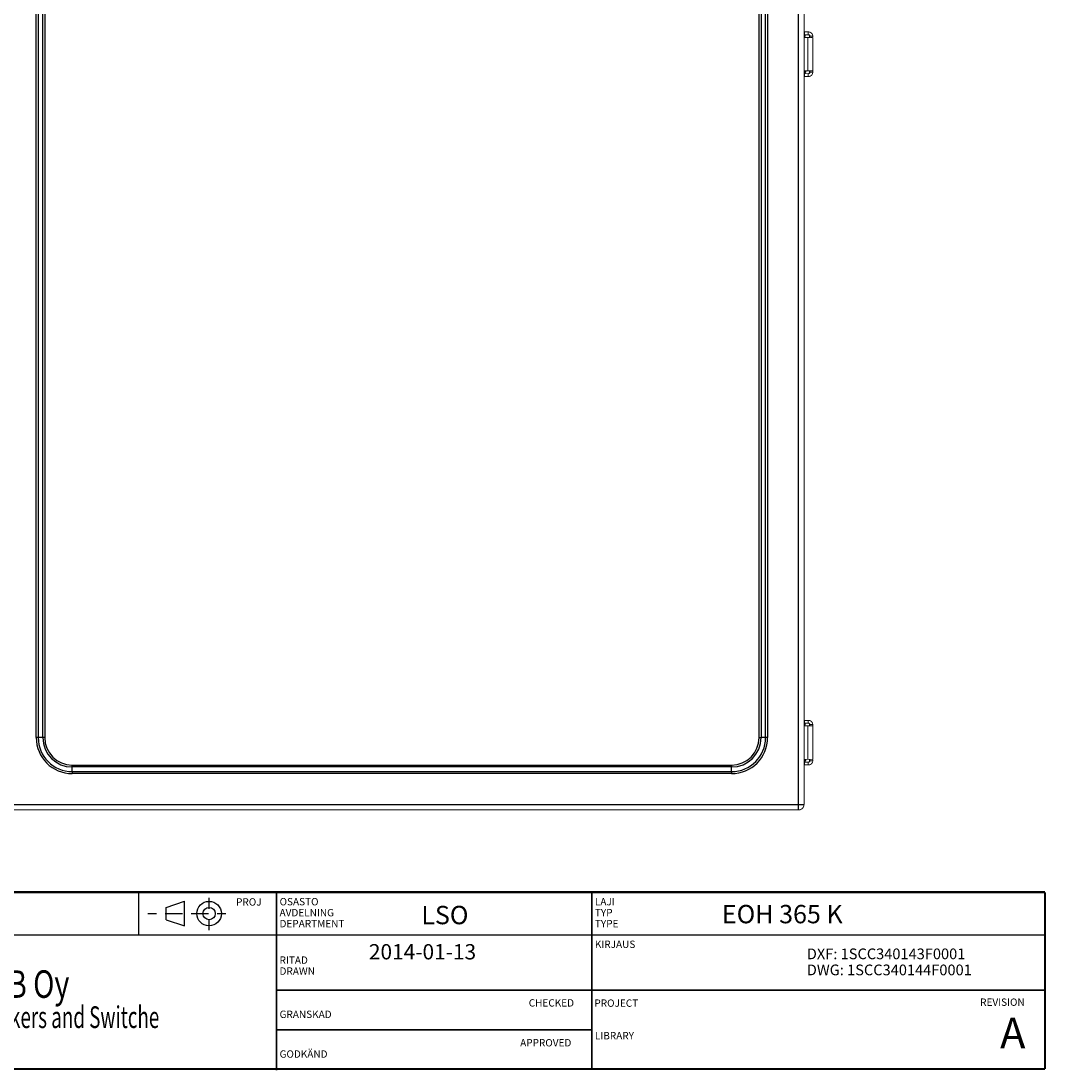
# Model space of a CAD drawing. Extents: x 69 to 2260, y 24 to 2014.
# Drawn here: x 1524 to 2260, y 24 to 779 of the extents above; entities that cross this region are included whole.
import ezdxf

# ---------------------------------------------------------------- set-up
doc = ezdxf.new("R2010")
doc.units = 0
doc.header["$MEASUREMENT"] = 0
for name, color, linetype in [('1', 7, 'CONTINUOUS'), ('2', 7, 'CONTINUOUS'), ('3', 7, 'CONTINUOUS')]:
    doc.layers.add(name, color=color, linetype=linetype)
doc.styles.get("Standard").update_dxf_attribs({"font": 'monotxt.shx'})

# ---------------------------------------------------------------- blocks, each defined once
blk = doc.blocks.new('*T15')
at = {"layer": '3', "color": 1, "linetype": 'CONTINUOUS'}
for s, p in [('DXF: 1SCC340143F0001', (0, 0)), ('DWG: 1SCC340144F0001', (0, -5.25))]:
    blk.add_text(s, height=3.5, dxfattribs=at).set_placement(p)
blk = doc.blocks.new('DXF_NIMIO')
at = {"layer": '1', "color": 40, "linetype": 'CONTINUOUS'}
for p, q in [((84.89, 52.4), (84.89, 55.92)), ((70.9, 52.8), (76.89, 54.81)), ((70.9, 48.79), (70.9, 52.8)), ((76.89, 46.83), (76.89, 54.81)), ((64.9, 50.79), (67.73, 50.79)), ((70.55, 50.79), (73.38, 50.79)), ((70.9, 48.79), (76.89, 46.83)), ((73.38, 50.79), (76.2, 50.79)), ((79.03, 50.79), (81.85, 50.79)), ((81.85, 50.79), (84.68, 50.79)), ((84.89, 45.36), (84.89, 48.87)), ((87.5, 50.79), (90.35, 50.79))]:
    blk.add_line(p, q, dxfattribs=at)
for points, const_width in [([(-0.09, 57.79), (357.89, 57.79)], 0.7), ([(-0.09, 57.79), (-0.09, 0)], 0.7), ([(61.9, 43.8), (61.9, 57.79)], 0.5), ([(106.91, -0.4), (106.91, 57.79)], 0.5), ([(209.89, 0), (209.89, 57.79)], 0.5), ([(357.89, 0), (357.89, 57.79)], 0.7), ([(0.09, 43.8), (357.89, 43.8)], 0.5), ([(106.91, 25.79), (357.89, 25.79)], 0.5), ([(106.91, 12.8), (209.89, 12.8)], 0.5), ([(357.89, 0), (-0.09, 0)], 0.7)]:
    blk.add_lwpolyline(points, dxfattribs=dict(at, const_width=const_width))
for radius in [4.01, 2.01]:
    blk.add_circle((84.89, 50.79), radius, dxfattribs=at)
at = {"layer": '1'}
blk.add_blockref('*T15', (280.12, 35.89), dxfattribs=at)
at = {"layer": '1', "color": 40, "linetype": 'CONTINUOUS', "width": 1}
for s, p in [('PROJ', (93.71, 53.41)), ('OSASTO', (107.91, 53.49)), ('LAJI', (210.9, 53.49)), ('AVDELNING', (107.91, 49.9)), ('TYP', (210.9, 49.9)), ('DEPARTMENT', (107.91, 46.31)), ('TYPE', (210.9, 46.31)), ('KIRJAUS', (210.9, 39.57)), ('RITAD', (107.91, 34.4)), ('DRAWN', (107.91, 30.81)), ('CHECKED', (189.3, 20.41)), ('PROJECT', (210.74, 20.34)), ('REVISION', (336.73, 20.65)), ('GRANSKAD', (107.91, 16.68)), ('LIBRARY', (210.9, 9.69)), ('APPROVED', (186.5, 7.39)), ('GODKÄND', (107.91, 3.7))]:
    blk.add_text(s, height=2.4, dxfattribs=at).set_placement(p)
at = {"layer": '1', "color": 40, "linetype": 'CONTINUOUS'}
for s, height, p in [('LSO', 6, (154.21, 47.32)), ('2014-01-13', 5, (137.09, 35.82)), ('A', 10, (343.24, 6.74))]:
    blk.add_text(s, height=height, dxfattribs=at).set_placement(p)
at = {"layer": '1', "color": 4, "linetype": 'CONTINUOUS'}
blk.add_text('EOH 365 K', height=6, dxfattribs=at).set_placement((252.39, 47.63))
at = {"layer": '1', "color": 30, "linetype": 'CONTINUOUS'}
for s, height, width, p in [('ABB Oy', 9, 0.762, (7.35, 23.26)), ('Breakers and Switche', 7.1, 0.635, (6.58, 13.4))]:
    blk.add_text(s, height=height, dxfattribs=dict(at, width=width)).set_placement(p)

msp = doc.modelspace()

# ---------------------------------------------------------------- linework, layer by layer
at = {"layer": '2', "color": 3, "linetype": 'CONTINUOUS'}
for p, q in [((2082.5955, 215.92388), (2082.5955, 1629.7431)), ((1534.8575, 263.92388), (1534.8575, 959.22084)), ((1536.2717, 959.22084), (1536.2717, 263.92388)), ((1539.6001, 263.92388), (1539.6001, 959.22084)), ((1541.0143, 959.22084), (1541.0143, 263.92388)), ((2054.2671, 263.92388), (2054.2671, 959.22084)), ((2055.6813, 959.22084), (2055.6813, 263.92388)), ((2059.0097, 263.92388), (2059.0097, 959.22084)), ((2060.4239, 959.22084), (2060.4239, 263.92388)), ((2086.5955, 742.83347), (2087.9359, 742.83347)), ((1536.2717, 263.92388), (1534.8575, 263.92388)), ((1539.6001, 263.92388), (1536.2717, 263.92388)), ((1541.0143, 263.92388), (1539.6001, 263.92388)), ((2054.2671, 263.92388), (2055.6813, 263.92388)), ((2059.0097, 263.92388), (2055.6813, 263.92388)), ((2060.4239, 263.92388), (2059.0097, 263.92388)), ((1560.6859, 244.25231), (2034.5955, 244.25231)), ((1560.6859, 242.8381), (1560.6859, 244.25231)), ((2034.5955, 242.8381), (1560.6859, 242.8381)), ((1560.6859, 239.50967), (1560.6859, 242.8381)), ((2034.5955, 244.25231), (2034.5955, 242.8381)), ((2034.5955, 239.50967), (2034.5955, 242.8381)), ((2086.5955, 247.83347), (2087.9359, 247.83347)), ((1560.6859, 239.50967), (2034.5955, 239.50967)), ((1560.6859, 239.50967), (1560.6859, 238.09546)), ((2034.5955, 238.09546), (1560.6859, 238.09546)), ((2034.5955, 239.50967), (2034.5955, 238.09546)), ((1512.6859, 215.92388), (2082.5955, 215.92388)), ((2082.5955, 211.92388), (2082.5955, 215.92388)), ((2082.5955, 215.92388), (2086.5955, 215.92388))]:
    msp.add_line(p, q, dxfattribs=at)
at = {"layer": '2', "color": 40, "linetype": 'CONTINUOUS', "const_width": 0.7}
for points in [[(2086.5955, 1629.7431), (2086.5955, 215.92388)], [(2086.5955, 771.33347), (2086.9598, 771.33347)], [(2086.9598, 771.33347), (2086.9598, 769.33347)], [(2086.9598, 771.33347), (2089.5559, 771.33347)], [(2089.5559, 771.33347), (2089.8591, 771.33347)], [(2089.5559, 771.33347), (2089.5559, 769.33347)], [(2086.9598, 769.33347), (2086.5955, 769.33347)], [(2087.3307, 769.04058), (2086.5955, 769.04058)], [(2086.5955, 768.46215), (2087.3206, 768.46215)], [(2086.5955, 768.33347), (2087.1859, 768.33347)], [(2089.44, 767.33347), (2086.5955, 767.33347)], [(2089.5559, 769.33347), (2086.9598, 769.33347)], [(2087.1859, 767.33347), (2087.1859, 768.33347)], [(2087.2836, 767.58347), (2087.1859, 767.58347)], [(2087.3206, 768.46215), (2087.3307, 769.04058)], [(2089.44, 767.33347), (2089.44, 743.33347)], [(2092.8745, 767.33347), (2089.44, 767.33347)], [(2089.8591, 769.33347), (2089.5559, 769.33347)], [(2090.5099, 767.33347), (2090.5099, 768.33347)], [(2090.8589, 768.33347), (2090.5099, 768.33347)], [(2090.8589, 768.33347), (2092.8586, 768.33347)], [(2092.9113, 767.33347), (2092.8745, 767.33347)], [(2092.8745, 767.33347), (2092.8745, 743.33347)], [(2092.9113, 743.33349), (2092.9113, 767.3335)], [(2086.5955, 743.33347), (2089.44, 743.33347)], [(2087.4359, 742.33347), (2086.5955, 742.33347)], [(2087.3206, 742.20479), (2086.5955, 742.20479)], [(2086.5955, 741.62636), (2087.3307, 741.62636)], [(2086.5955, 741.33347), (2086.9598, 741.33347)], [(2086.9598, 741.33347), (2086.9598, 739.33347)], [(2086.9598, 741.33347), (2089.5559, 741.33347)], [(2087.3307, 741.62636), (2087.3206, 742.20479)], [(2087.9359, 742.83346), (2087.9359, 743.33347)], [(2089.44, 743.33347), (2092.8745, 743.33347)], [(2089.8591, 741.33347), (2089.5559, 741.33347)], [(2089.5559, 741.33347), (2089.5559, 739.33347)], [(2090.5099, 742.33347), (2090.5099, 743.33347)], [(2090.5099, 742.33347), (2090.8589, 742.33347)], [(2092.8586, 742.33347), (2090.8589, 742.33347)], [(2092.8745, 743.33347), (2092.9113, 743.33347)], [(2086.9598, 739.33347), (2086.5955, 739.33347)], [(2089.5559, 739.33347), (2086.9598, 739.33347)], [(2089.8591, 739.33347), (2089.5559, 739.33347)], [(2086.5955, 276.33347), (2086.9598, 276.33347)], [(2086.9598, 274.33347), (2086.5955, 274.33347)], [(2087.3307, 274.04058), (2086.5955, 274.04058)], [(2086.5955, 273.46215), (2087.3206, 273.46215)], [(2086.5955, 273.33347), (2087.1859, 273.33347)], [(2089.44, 272.33347), (2086.5955, 272.33347)], [(2086.9598, 276.33347), (2086.9598, 274.33347)], [(2086.9598, 276.33347), (2089.5559, 276.33347)], [(2089.5559, 274.33347), (2086.9598, 274.33347)], [(2087.1859, 272.33347), (2087.1859, 273.33347)], [(2087.2836, 272.58347), (2087.1859, 272.58347)], [(2087.3206, 273.46215), (2087.3307, 274.04058)], [(2089.44, 272.33347), (2089.44, 248.33347)], [(2092.8745, 272.33347), (2089.44, 272.33347)], [(2089.5559, 276.33347), (2089.8591, 276.33347)], [(2089.5559, 276.33347), (2089.5559, 274.33347)], [(2089.8591, 274.33347), (2089.5559, 274.33347)], [(2090.5099, 272.33347), (2090.5099, 273.33347)], [(2090.8589, 273.33347), (2090.5099, 273.33347)], [(2090.8589, 273.33347), (2092.8586, 273.33347)], [(2092.9113, 272.33347), (2092.8745, 272.33347)], [(2092.8745, 272.33347), (2092.8745, 248.33347)], [(2092.9113, 248.3333), (2092.9113, 272.33331)], [(2086.5955, 248.33347), (2089.44, 248.33347)], [(2087.4359, 247.33347), (2086.5955, 247.33347)], [(2087.3206, 247.20479), (2086.5955, 247.20479)], [(2086.5955, 246.62636), (2087.3307, 246.62636)], [(2086.5955, 246.33347), (2086.9598, 246.33347)], [(2086.9598, 244.33347), (2086.5955, 244.33347)], [(2086.9598, 246.33347), (2086.9598, 244.33347)], [(2086.9598, 246.33347), (2089.5559, 246.33347)], [(2089.5559, 244.33347), (2086.9598, 244.33347)], [(2087.3307, 246.62636), (2087.3206, 247.20479)], [(2087.9359, 247.83362), (2087.9359, 248.33347)], [(2089.44, 248.33347), (2092.8745, 248.33347)], [(2089.8591, 246.33347), (2089.5559, 246.33347)], [(2089.5559, 246.33347), (2089.5559, 244.33347)], [(2089.8591, 244.33347), (2089.5559, 244.33347)], [(2090.5099, 247.33347), (2090.5099, 248.33347)], [(2090.5099, 247.33347), (2090.8589, 247.33347)], [(2092.8586, 247.33347), (2090.8589, 247.33347)], [(2092.8745, 248.33347), (2092.9113, 248.33347)], [(2082.5955, 211.92388), (1512.6859, 211.92388)]]:
    msp.add_lwpolyline(points, dxfattribs=at)
for points in [[(2092.8586, 768.33357), (2092.8553, 768.47652, 0.01280159), (2092.8448, 768.62137, 0.012154656), (2092.8268, 768.76828, 0.01197275), (2092.8014, 768.91662, 0.012479388), (2092.7679, 769.06572, 0.012718438), (2092.7262, 769.21498, 0.01287417), (2092.6761, 769.36378, 0.012975814), (2092.6177, 769.51147, 0.013183138), (2092.5507, 769.6573, 0.013293045), (2092.4755, 769.80064, 0.013437749), (2092.3918, 769.94067, 0.013510151), (2092.3002, 770.07683, 0.013608229), (2092.2007, 770.20826, 0.013662497), (2092.0939, 770.33452, 0.013732469), (2091.98, 770.45474, 0.013722981), (2091.8598, 770.56864, 0.013659481), (2091.7336, 770.67542, 0.013733144), (2091.6022, 770.77496, 0.013898252), (2091.4657, 770.86656, 0.013544665), (2091.326, 770.95025, 0.012727419), (2091.1838, 771.02545, 0.013687555), (2091.0369, 771.09253, 0.015727164), (2090.8847, 771.15114, 0.012377417), (2090.7404, 771.20104, 0.005392683), (2090.609, 771.24176, 0.01618746), (2090.4421, 771.27624, 0.027070281), (2090.1887, 771.30687, 0.01387001), (2089.8591, 771.33344, 0.007625541)], [(2087.2836, 767.58334), (2087.285, 767.58434, 0.24638277), (2087.2863, 767.5873, 0.063995147), (2087.2876, 767.59229, 0.025090756), (2087.289, 767.59927, 0.013515747), (2087.2904, 767.60833, 0.008216533), (2087.2917, 767.61941, 0.005586578), (2087.2931, 767.63259, 0.003991756), (2087.2944, 767.64779, 0.003033949), (2087.2958, 767.66511, 0.002359613), (2087.2971, 767.68445, 0.001906613), (2087.2984, 767.70589, 0.001560167), (2087.2998, 767.72933, 0.00131119), (2087.3011, 767.75483, 0.001111825), (2087.3024, 767.78231, 0.000962496), (2087.3037, 767.8118, 0.000834182), (2087.3049, 767.84319, 0.000732123), (2087.3062, 767.87652, 0.000653904), (2087.3075, 767.91174, 0.000596584), (2087.3087, 767.94891, 0.000521241), (2087.3099, 767.98761, 0.000445105), (2087.3111, 768.02778, 0.000446441), (2087.3123, 768.07045, 0.000479891), (2087.3134, 768.11602, 0.000335298), (2087.3145, 768.1598, 0.000117912), (2087.3155, 768.20021, 0.000424343), (2087.3167, 768.25521, 0.000636552), (2087.3185, 768.34376, 0.000283399), (2087.3207, 768.46206, 0.000144742)], [(2087.3307, 769.04062), (2087.3311, 769.05848, -0.000226912), (2087.3314, 769.07593, -0.000236341), (2087.3317, 769.09296, -0.000249437), (2087.3321, 769.10957, -0.00026738), (2087.3324, 769.1257, -0.000286873), (2087.3328, 769.14136, -0.000307392), (2087.3331, 769.15651, -0.000331325), (2087.3335, 769.17114, -0.000358292), (2087.3339, 769.18521, -0.000389858), (2087.3343, 769.19874, -0.000425102), (2087.3347, 769.21167, -0.000467083), (2087.3351, 769.22402, -0.000514349), (2087.3355, 769.23574, -0.000572593), (2087.3359, 769.24685, -0.000639996), (2087.3363, 769.25731, -0.000721279), (2087.3368, 769.26713, -0.000812634), (2087.3372, 769.27628, -0.000942488), (2087.3376, 769.28477, -0.001113369), (2087.338, 769.29258, -0.001282551), (2087.3385, 769.29971, -0.001420518), (2087.3389, 769.30614, -0.001886789), (2087.3394, 769.31191, -0.002841208), (2087.3398, 769.31699, -0.002916909), (2087.3402, 769.32135, -0.00128113), (2087.3406, 769.32495, -0.005761602), (2087.3411, 769.32803, -0.021083179), (2087.3419, 769.33082, -0.028667606), (2087.3429, 769.33329, -0.031017115)], [(2090.5098, 768.33357), (2090.5087, 768.38122, 0.012802523), (2090.5052, 768.4295, 0.012155868), (2090.4992, 768.47847, 0.011974252), (2090.4907, 768.5279, 0.012481253), (2090.4795, 768.5776, 0.012720648), (2090.4657, 768.62735, 0.01287669), (2090.449, 768.67694, 0.012978624), (2090.4295, 768.72617, 0.01318623), (2090.4072, 768.77477, 0.013296379), (2090.3821, 768.82254, 0.013441293), (2090.3542, 768.86921, 0.013513855), (2090.3237, 768.91459, 0.013612053), (2090.2905, 768.95839, 0.013666388), (2090.2549, 769.00047, 0.013736384), (2090.217, 769.04053, 0.013726848), (2090.1769, 769.07849, 0.013663242), (2090.1349, 769.11407, 0.013736786), (2090.091, 769.14724, 0.013901756), (2090.0456, 769.17777, 0.013547853), (2089.999, 769.20565, 0.012730187), (2089.9516, 769.23071, 0.013690247), (2089.9026, 769.25306, 0.015729859), (2089.8519, 769.27259, 0.012379181), (2089.8038, 769.28921, 0.005393357), (2089.76, 769.30278, 0.01618921), (2089.7044, 769.31426, 0.027071818), (2089.6199, 769.32445, 0.013870131), (2089.5101, 769.33329, 0.00762543)], [(2089.686, 767.3335), (2089.686, 767.3335, 0.000003737), (2089.686, 767.3335, 0.000004185), (2089.686, 767.33349, 0.000004596), (2089.686, 767.33349, 0.000004857), (2089.686, 767.33349, 0.000005291), (2089.686, 767.33349, 0.000005783), (2089.686, 767.33349, 0.000006382), (2089.686, 767.33349, 0.000006891), (2089.686, 767.33348, 0.000007652), (2089.686, 767.33348, 0.000008349), (2089.686, 767.33348, 0.000009313), (2089.686, 767.33348, 0.000010171), (2089.686, 767.33348, 0.000011444), (2089.686, 767.33348, 0.000012757), (2089.686, 767.33348, 0.000014416), (2089.686, 767.33348, 0.000016096), (2089.686, 767.33348, 0.000018384), (2089.686, 767.33348, 0.000020855), (2089.686, 767.33347, 0.000024113), (2089.6859, 767.33347, 0.000027685), (2089.6859, 767.33347, 0.000032407), (2089.6859, 767.33347, 0.000037458), (2089.6859, 767.33347, 0.000044739), (2089.6859, 767.33347, 0.000053215), (2089.6859, 767.33347, 0.000064652), (2089.6859, 767.33347, 0.000078243), (2089.6859, 767.33347, 0.000098496), (2089.6859, 767.33347, 0.000124449), (2089.6859, 767.33347, 0.000160272), (2089.6859, 767.33347, 0.000199758), (2089.6859, 767.33347, 0.000287921), (2089.6859, 767.33347, 0.000450767), (2089.6859, 767.33347, 0.000598156), (2089.6859, 767.33347, 0.000544475), (2089.6859, 767.33347, 0.001514147), (2089.6859, 767.33347, 0.005868789), (2089.6859, 767.33347, 0.016900553), (2089.6859, 767.33347, 0.14376815)], [(2089.8591, 769.33329), (2089.9068, 769.33219, -0.012804472), (2089.955, 769.3287, -0.012157684), (2090.004, 769.32272, -0.011975989), (2090.0534, 769.31426, -0.012482995), (2090.1031, 769.30308, -0.012722329), (2090.1529, 769.28921, -0.012878281), (2090.2025, 769.27251, -0.012980094), (2090.2517, 769.25306, -0.013187574), (2090.3003, 769.23073, -0.013297559), (2090.3481, 769.20565, -0.013442303), (2090.3947, 769.17776, -0.013514664), (2090.4401, 769.14724, -0.013612658), (2090.4839, 769.11408, -0.013666766), (2090.526, 769.07849, -0.013736539), (2090.566, 769.04053, -0.013726765), (2090.604, 769.00047, -0.013662934), (2090.6396, 768.95842, -0.013736244), (2090.6728, 768.91459, -0.013900987), (2090.7033, 768.86911, -0.013546888), (2090.7312, 768.82254, -0.012729106), (2090.7562, 768.77515, -0.013688906), (2090.7786, 768.72617, -0.015728112), (2090.7981, 768.67544, -0.012377656), (2090.8147, 768.62735, -0.00539266), (2090.8283, 768.58355, -0.016187036), (2090.8398, 768.5279, -0.027067867), (2090.85, 768.44346, -0.013868023), (2090.8588, 768.33357, -0.007624261)], [(2090.8763, 767.3335), (2090.8755, 767.33461, -0.29980597), (2090.8747, 767.33811, -0.039228081), (2090.8738, 767.34409, -0.014026754), (2090.8729, 767.35256, -0.007577951), (2090.8721, 767.36376, -0.004572181), (2090.8712, 767.37763, -0.003100215), (2090.8703, 767.39434, -0.00221235), (2090.8695, 767.41381, -0.001695733), (2090.8686, 767.43615, -0.001325245), (2090.8678, 767.46124, -0.00108146), (2090.867, 767.48914, -0.000892452), (2090.8662, 767.51968, -0.000759656), (2090.8654, 767.55286, -0.000651937), (2090.8647, 767.58845, -0.00057265), (2090.864, 767.62643, -0.00050448), (2090.8633, 767.66651, -0.000450812), (2090.8627, 767.70857, -0.000409858), (2090.8621, 767.75241, -0.000380172), (2090.8616, 767.7979, -0.000341712), (2090.8611, 767.84449, -0.000300709), (2090.8607, 767.89189, -0.000304593), (2090.8603, 767.94089, -0.000330505), (2090.8599, 767.99163, -0.000247154), (2090.8596, 768.03973, -0.000104986), (2090.8594, 768.08355, -0.000308539), (2090.8592, 768.1392, -0.00049138), (2090.859, 768.22367, -0.000244793), (2090.8588, 768.33357, -0.000133477)], [(2092.8586, 768.33357), (2092.8586, 768.28592, 0.000224037), (2092.8587, 768.23763, 0.000213719), (2092.8588, 768.18865, 0.000212542), (2092.859, 768.1392, 0.000224685), (2092.8592, 768.08949, 0.00023374), (2092.8594, 768.03973, 0.000242683), (2092.8597, 767.99013, 0.000252712), (2092.86, 767.94089, 0.000266608), (2092.8604, 767.89227, 0.000281608), (2092.8609, 767.84449, 0.000299798), (2092.8613, 767.7978, 0.000320712), (2092.8619, 767.75241, 0.000345686), (2092.8625, 767.7086, 0.00037596), (2092.8631, 767.66651, 0.000411967), (2092.8638, 767.62643, 0.000455445), (2092.8645, 767.58845, 0.000504944), (2092.8652, 767.55286, 0.000575506), (2092.866, 767.51968, 0.000667241), (2092.8667, 767.48914, 0.000762299), (2092.8676, 767.46124, 0.000842986), (2092.8684, 767.43617, 0.001095052), (2092.8692, 767.41381, 0.001594485), (2092.8701, 767.39427, 0.001675094), (2092.871, 767.37763, 0.000881493), (2092.8717, 767.36406, 0.003229815), (2092.8727, 767.35256, 0.011395251), (2092.8742, 767.34236, 0.01639483), (2092.8761, 767.3335, 0.019721523)], [(2087.3207, 742.20493), (2087.3207, 742.20932, 0.000002332), (2087.3206, 742.21371, 0.000002338), (2087.3205, 742.21808, 0.000002347), (2087.3204, 742.22246, 0.000002359), (2087.3203, 742.22682, 0.00000237), (2087.3202, 742.23118, 0.00000238), (2087.3201, 742.23553, 0.000002391), (2087.3201, 742.23987, 0.000002402), (2087.32, 742.2442, 0.000002413), (2087.3199, 742.24853, 0.000002425), (2087.3198, 742.25285, 0.000002435), (2087.3197, 742.25716, 0.000002445), (2087.3196, 742.26147, 0.000002458), (2087.3196, 742.26576, 0.000002474), (2087.3195, 742.27005, 0.00000248), (2087.3194, 742.27434, 0.000002476), (2087.3193, 742.27861, 0.000002509), (2087.3192, 742.28288, 0.000002573), (2087.3191, 742.28715, 0.000002511), (2087.319, 742.29139, 0.000002355), (2087.319, 742.2956, 0.000002612), (2087.3189, 742.29987, 0.000003132), (2087.3188, 742.30423, 0.000002388), (2087.3187, 742.30832, 0.000000817), (2087.3186, 742.31201, 0.000003392), (2087.3185, 742.31673, 0.000005893), (2087.3184, 742.32399, 0.000002901), (2087.3182, 742.33347, 0.000001541)], [(2087.3429, 741.33334), (2087.3424, 741.33368, -0.24557259), (2087.342, 741.33467, -0.062489509), (2087.3416, 741.33634, -0.02445723), (2087.3411, 741.33867, -0.013175975), (2087.3407, 741.3417, -0.008012548), (2087.3402, 741.3454, -0.005449465), (2087.3398, 741.34979, -0.003894774), (2087.3394, 741.35487, -0.002960834), (2087.3389, 741.36064, -0.00230315), (2087.3385, 741.3671, -0.001861251), (2087.338, 741.37425, -0.001523236), (2087.3376, 741.38206, -0.001280283), (2087.3372, 741.39057, -0.001085717), (2087.3368, 741.39973, -0.000939968), (2087.3363, 741.40957, -0.000814715), (2087.3359, 741.42004, -0.000715082), (2087.3355, 741.43115, -0.000638719), (2087.3351, 741.44289, -0.000582759), (2087.3347, 741.45529, -0.000509186), (2087.3343, 741.46819, -0.000434828), (2087.3339, 741.48158, -0.000436149), (2087.3335, 741.49581, -0.000468846), (2087.3331, 741.511, -0.000327593), (2087.3328, 741.5256, -0.000115204), (2087.3325, 741.53907, -0.000414606), (2087.3321, 741.55741, -0.000621978), (2087.3315, 741.58693, -0.000276922), (2087.3307, 741.62637, -0.000141437)], [(2087.436, 742.33342), (2087.4479, 742.33356, 0.006149054), (2087.4598, 742.33399, 0.005971133), (2087.4718, 742.33472, 0.005927969), (2087.484, 742.33574, 0.006059206), (2087.4962, 742.33707, 0.006122757), (2087.5085, 742.33871, 0.006169642), (2087.5208, 742.34068, 0.006203064), (2087.5332, 742.34297, 0.006268105), (2087.5456, 742.3456, 0.006306728), (2087.558, 742.34856, 0.006362661), (2087.5704, 742.35187, 0.006396982), (2087.5829, 742.35552, 0.00645039), (2087.5953, 742.35952, 0.006482557), (2087.6077, 742.36386, 0.00653123), (2087.62, 742.36857, 0.006560385), (2087.6323, 742.37361, 0.006604415), (2087.6445, 742.37902, 0.006630492), (2087.6566, 742.38477, 0.006669406), (2087.6686, 742.39088, 0.006692155), (2087.6805, 742.39733, 0.00672566), (2087.6922, 742.40414, 0.006744908), (2087.7038, 742.41127, 0.006772719), (2087.7152, 742.41875, 0.006788293), (2087.7265, 742.42656, 0.006810141), (2087.7375, 742.43469, 0.006821945), (2087.7484, 742.44313, 0.006837752), (2087.759, 742.45189, 0.006845535), (2087.7694, 742.46094, 0.006854708), (2087.7796, 742.47029, 0.006859047), (2087.7895, 742.47992, 0.006863398), (2087.7991, 742.48982, 0.006863279), (2087.8084, 742.49997, 0.006858617), (2087.8175, 742.51037, 0.006853904), (2087.8263, 742.521, 0.006844419), (2087.8347, 742.53186, 0.006836349), (2087.8428, 742.54292, 0.00682029), (2087.8506, 742.55417, 0.00680809), (2087.8581, 742.5656, 0.006785743), (2087.8653, 742.5772, 0.006770177), (2087.8721, 742.58895, 0.006742881), (2087.8785, 742.60083, 0.006722296), (2087.8846, 742.61283, 0.006685772), (2087.8904, 742.62494, 0.006666621), (2087.8958, 742.63714, 0.006637274), (2087.9009, 742.64942, 0.006597393), (2087.9056, 742.66176, 0.006519448), (2087.9099, 742.67414, 0.006537522), (2087.9139, 742.68656, 0.006602149), (2087.9176, 742.69902, 0.00640829), (2087.9209, 742.71144, 0.005983801), (2087.9238, 742.72378, 0.006489014), (2087.9265, 742.73628, 0.007553157), (2087.9288, 742.74904, 0.005845025), (2087.9307, 742.761, 0.002306783), (2087.9323, 742.7718, 0.007888656), (2087.9337, 742.78549, 0.013349962), (2087.935, 742.80632, 0.006692436), (2087.9361, 742.83346, 0.00362959)], [(2089.5101, 741.33334), (2089.5577, 741.33446, 0.012804766), (2089.606, 741.33797, 0.012157611), (2089.6549, 741.34396, 0.011975573), (2089.7044, 741.35244, 0.012482213), (2089.7541, 741.36364, 0.012721157), (2089.8038, 741.37752, 0.012876739), (2089.8534, 741.39423, 0.012978179), (2089.9026, 741.4137, 0.013185294), (2089.9512, 741.43605, 0.013294931), (2089.999, 741.46114, 0.013439352), (2090.0457, 741.48905, 0.013511424), (2090.091, 741.51958, 0.013609166), (2090.1348, 741.55276, 0.013663063), (2090.1769, 741.58836, 0.013732669), (2090.217, 741.62634, 0.013722792), (2090.2549, 741.66641, 0.013658926), (2090.2905, 741.70848, 0.013732208), (2090.3237, 741.75232, 0.013896945), (2090.3542, 741.7978, 0.013543043), (2090.3821, 741.84439, 0.012725613), (2090.4072, 741.89179, 0.013685323), (2090.4295, 741.94078, 0.015724269), (2090.449, 741.99152, 0.012374899), (2090.4657, 742.03962, 0.005391534), (2090.4792, 742.08342, 0.016183878), (2090.4907, 742.13907, 0.027063796), (2090.5009, 742.22353, 0.013866559), (2090.5098, 742.33342, 0.007623629)], [(2090.8588, 742.33342), (2090.8577, 742.28577, -0.012801501), (2090.8542, 742.23749, -0.012154523), (2090.8483, 742.18852, -0.011972572), (2090.8398, 742.13907, -0.012479156), (2090.8286, 742.08937, -0.012718153), (2090.8147, 742.03962, -0.012873838), (2090.798, 741.99001, -0.012975435), (2090.7786, 741.94078, -0.013182715), (2090.7562, 741.89217, -0.013292581), (2090.7312, 741.84439, -0.013437251), (2090.7033, 741.79771, -0.013509624), (2090.6728, 741.75232, -0.013607679), (2090.6396, 741.7085, -0.013661931), (2090.604, 741.66641, -0.013731894), (2090.566, 741.62633, -0.013722407), (2090.526, 741.58836, -0.013658918), (2090.4839, 741.55277, -0.013732592), (2090.4401, 741.51958, -0.013897714), (2090.3946, 741.48904, -0.013544169), (2090.3481, 741.46114, -0.012726982), (2090.3007, 741.43607, -0.013687123), (2090.2517, 741.4137, -0.015726722), (2090.201, 741.39416, -0.012377118), (2090.1529, 741.37752, -0.005392566), (2090.1091, 741.36394, -0.016187146), (2090.0534, 741.35244, -0.027069955), (2089.969, 741.34221, -0.013869939), (2089.8591, 741.33334, -0.007625528)], [(2089.8591, 739.33355), (2090.0021, 739.33687, 0.012805127), (2090.1469, 739.34738, 0.012158004), (2090.2938, 739.36533, 0.011976005), (2090.4421, 739.39074, 0.012482705), (2090.5912, 739.42432, 0.0127217), (2090.7404, 739.46594, 0.012877322), (2090.8892, 739.51606, 0.012978797), (2091.0369, 739.57445, 0.013185945), (2091.1827, 739.64147, 0.013295603), (2091.326, 739.71672, 0.013440042), (2091.466, 739.80043, 0.013512118), (2091.6022, 739.89202, 0.013609857), (2091.7336, 739.99154, 0.013663741), (2091.8598, 740.09833, 0.013733327), (2091.98, 740.21225, 0.013723417), (2092.0939, 740.33245, 0.013659509), (2092.2007, 740.45863, 0.013732747), (2092.3002, 740.59014, 0.013897437), (2092.3918, 740.72659, 0.013543462), (2092.4755, 740.86633, 0.012725951), (2092.5507, 741.00853, 0.013685621), (2092.6177, 741.1555, 0.015724524), (2092.6763, 741.30772, 0.012375025), (2092.7262, 741.452, 0.00539157), (2092.767, 741.58342, 0.016183933), (2092.8014, 741.75037, 0.027063626), (2092.8321, 742.00374, 0.013866354), (2092.8586, 742.33342, 0.007623486)], [(2090.8588, 742.33342), (2090.8589, 742.38107, -0.000222805), (2090.8589, 742.42936, -0.000212543), (2090.859, 742.47833, -0.000211371), (2090.8592, 742.52778, -0.000223446), (2090.8594, 742.57749, -0.00023245), (2090.8596, 742.62725, -0.000241343), (2090.8599, 742.67685, -0.000251314), (2090.8603, 742.72609, -0.000265132), (2090.8607, 742.7747, -0.000280047), (2090.8611, 742.82249, -0.000298134), (2090.8616, 742.86917, -0.00031893), (2090.8621, 742.91456, -0.000343762), (2090.8627, 742.95838, -0.000373865), (2090.8633, 743.00047, -0.000409668), (2090.864, 743.04055, -0.000452899), (2090.8647, 743.07852, -0.000502115), (2090.8654, 743.11411, -0.000572275), (2090.8662, 743.1473, -0.000663486), (2090.867, 743.17784, -0.000757997), (2090.8678, 743.20574, -0.000838215), (2090.8686, 743.2308, -0.001088831), (2090.8695, 743.25317, -0.001585384), (2090.8704, 743.27271, -0.001665473), (2090.8712, 743.28935, -0.000876408), (2090.872, 743.30292, -0.003211091), (2090.8729, 743.31442, -0.011327781), (2090.8744, 743.32463, -0.016294515), (2090.8763, 743.33349, -0.019598408)], [(2092.8761, 743.33349), (2092.8753, 743.33238, 0.2991124), (2092.8744, 743.32888, 0.039371706), (2092.8736, 743.32289, 0.014091252), (2092.8727, 743.31442, 0.007615365), (2092.8718, 743.30322, 0.004595602), (2092.871, 743.28935, 0.003116428), (2092.8701, 743.27263, 0.002224085), (2092.8692, 743.25317, 0.001704816), (2092.8684, 743.23082, 0.001332396), (2092.8676, 743.20574, 0.001087329), (2092.8667, 743.17783, 0.000897319), (2092.866, 743.1473, 0.000763814), (2092.8652, 743.11412, 0.000655517), (2092.8645, 743.07852, 0.000575803), (2092.8638, 743.04054, 0.000507264), (2092.8631, 743.00047, 0.000453305), (2092.8625, 742.9584, 0.00041213), (2092.8619, 742.91456, 0.000382282), (2092.8613, 742.86907, 0.000343612), (2092.8609, 742.82249, 0.000302383), (2092.8604, 742.77508, 0.000306291), (2092.86, 742.72609, 0.000332349), (2092.8597, 742.67534, 0.000248535), (2092.8594, 742.62725, 0.000105573), (2092.8592, 742.58344, 0.000310265), (2092.859, 742.52778, 0.000494135), (2092.8588, 742.44332, 0.000246167), (2092.8586, 742.33342, 0.000134227)], [(2087.2836, 272.58351), (2087.285, 272.5845, 0.24817847), (2087.2863, 272.58744, 0.064358637), (2087.2876, 272.59243, 0.025181613), (2087.289, 272.5994, 0.013550673), (2087.2904, 272.60845, 0.008232487), (2087.2917, 272.61952, 0.005595176), (2087.2931, 272.6327, 0.003996724), (2087.2944, 272.6479, 0.003037091), (2087.2958, 272.66521, 0.00236166), (2087.2971, 272.68455, 0.001908023), (2087.2984, 272.70598, 0.001561151), (2087.2998, 272.72942, 0.001311904), (2087.3011, 272.75492, 0.001112345), (2087.3024, 272.78239, 0.000962887), (2087.3037, 272.81189, 0.000834473), (2087.3049, 272.84328, 0.000732344), (2087.3062, 272.87661, 0.000654073), (2087.3075, 272.91183, 0.000596716), (2087.3087, 272.949, 0.000521337), (2087.3099, 272.98771, 0.000445174), (2087.3111, 273.02788, 0.000446498), (2087.3123, 273.07055, 0.000479939), (2087.3134, 273.11613, 0.000335323), (2087.3145, 273.15992, 0.000117919), (2087.3155, 273.20033, 0.000424363), (2087.3167, 273.25534, 0.000636559), (2087.3185, 273.34391, 0.000283394), (2087.3207, 273.46223, 0.000144738)], [(2087.3307, 274.04043), (2087.3311, 274.0583, -0.000226667), (2087.3314, 274.07576, -0.000236076), (2087.3317, 274.0928, -0.000249145), (2087.3321, 274.10942, -0.000267055), (2087.3324, 274.12557, -0.000286509), (2087.3328, 274.14124, -0.000306985), (2087.3331, 274.1564, -0.000330866), (2087.3335, 274.17104, -0.000357772), (2087.3339, 274.18513, -0.000389265), (2087.3343, 274.19867, -0.000424423), (2087.3347, 274.21161, -0.000466296), (2087.3351, 274.22397, -0.000513436), (2087.3355, 274.23571, -0.000571517), (2087.3359, 274.24683, -0.000638722), (2087.3363, 274.2573, -0.000719749), (2087.3368, 274.26714, -0.000810796), (2087.3372, 274.2763, -0.000940198), (2087.3376, 274.2848, -0.001110454), (2087.338, 274.29262, -0.001278898), (2087.3385, 274.29976, -0.00141612), (2087.3389, 274.30621, -0.001880371), (2087.3394, 274.31199, -0.002830326), (2087.3398, 274.31708, -0.002904043), (2087.3402, 274.32145, -0.001274984), (2087.3406, 274.32506, -0.005731412), (2087.3411, 274.32816, -0.02092335), (2087.3419, 274.33097, -0.028321416), (2087.3429, 274.33346, -0.030510604)], [(2090.5098, 273.33338), (2090.5087, 273.38104, 0.012799987), (2090.5052, 273.42933, 0.012153283), (2090.4992, 273.4783, 0.011971557), (2090.4907, 273.52775, 0.012478319), (2090.4795, 273.57746, 0.012717551), (2090.4657, 273.62722, 0.012873481), (2090.449, 273.67683, 0.012975349), (2090.4295, 273.72606, 0.013182897), (2090.4072, 273.77468, 0.01329305), (2090.3821, 273.82247, 0.013437998), (2090.3542, 273.86915, 0.013510655), (2090.3237, 273.91454, 0.013608978), (2090.2905, 273.95836, 0.013663493), (2090.2549, 274.00044, 0.013733696), (2090.217, 274.04053, 0.013724427), (2090.1769, 274.0785, 0.013661113), (2090.1349, 274.11409, 0.013734966), (2090.091, 274.14728, 0.013900251), (2090.0456, 274.17781, 0.013546746), (2089.999, 274.20571, 0.012729467), (2089.9516, 274.23078, 0.013689835), (2089.9026, 274.25315, 0.015729848), (2089.8519, 274.27268, 0.012379551), (2089.8038, 274.28932, 0.005393612), (2089.76, 274.3029, 0.016190234), (2089.7044, 274.31439, 0.027074742), (2089.6199, 274.3246, 0.013872144), (2089.5101, 274.33346, 0.007626662)], [(2089.686, 272.33331), (2089.686, 272.33332, -0.000004285), (2089.686, 272.33333, -0.000004763), (2089.686, 272.33334, -0.000005231), (2089.686, 272.33335, -0.000005606), (2089.686, 272.33336, -0.00000609), (2089.686, 272.33337, -0.000006638), (2089.686, 272.33338, -0.000007281), (2089.686, 272.33339, -0.000007897), (2089.686, 272.3334, -0.000008733), (2089.686, 272.3334, -0.000009582), (2089.686, 272.33341, -0.000010652), (2089.686, 272.33342, -0.000011741), (2089.686, 272.33342, -0.000013119), (2089.686, 272.33343, -0.000014572), (2089.686, 272.33343, -0.00001646), (2089.686, 272.33344, -0.000018507), (2089.686, 272.33344, -0.000021084), (2089.686, 272.33344, -0.00002385), (2089.686, 272.33345, -0.000027504), (2089.6859, 272.33345, -0.000031539), (2089.6859, 272.33345, -0.000036931), (2089.6859, 272.33346, -0.000043001), (2089.6859, 272.33346, -0.000051109), (2089.6859, 272.33346, -0.000060603), (2089.6859, 272.33346, -0.000073571), (2089.6859, 272.33346, -0.000088843), (2089.6859, 272.33347, -0.000111757), (2089.6859, 272.33347, -0.00014121), (2089.6859, 272.33347, -0.000181165), (2089.6859, 272.33347, -0.000225413), (2089.6859, 272.33347, -0.000322938), (2089.6859, 272.33347, -0.000503235), (2089.6859, 272.33347, -0.000661253), (2089.6859, 272.33347, -0.000597605), (2089.6859, 272.33347, -0.001635867), (2089.6859, 272.33347, -0.006010302), (2089.6859, 272.33347, -0.014686631), (2089.6859, 272.33347, -0.065610835)], [(2092.8586, 273.33338), (2092.8553, 273.47634, 0.012800744), (2092.8448, 273.6212, 0.012153795), (2092.8268, 273.76812, 0.011971852), (2092.8014, 273.91647, 0.01247841), (2092.7679, 274.06558, 0.012717405), (2092.7262, 274.21485, 0.012873101), (2092.6761, 274.36366, 0.012974722), (2092.6177, 274.51137, 0.013182027), (2092.5507, 274.65721, 0.013291935), (2092.4755, 274.80057, 0.013436651), (2092.3918, 274.94061, 0.013509085), (2092.3002, 275.07679, 0.013607204), (2092.2007, 275.20823, 0.013661532), (2092.0939, 275.3345, 0.013731574), (2091.98, 275.45474, 0.013722174), (2091.8598, 275.56865, 0.013658772), (2091.7336, 275.67544, 0.013732538), (2091.6022, 275.77499, 0.01389775), (2091.4657, 275.86661, 0.013544296), (2091.326, 275.95031, 0.012727178), (2091.1838, 276.02552, 0.013687418), (2091.0369, 276.09261, 0.01572716), (2090.8847, 276.15124, 0.01237754), (2090.7404, 276.20115, 0.005392768), (2090.609, 276.24188, 0.016187801), (2090.4421, 276.27637, 0.027071255), (2090.1887, 276.30702, 0.013870681), (2089.8591, 276.33361, 0.007625951)], [(2089.8591, 274.33346), (2089.9068, 274.33235, -0.012806813), (2089.955, 274.32885, -0.012159686), (2090.004, 274.32286, -0.011977727), (2090.0534, 274.31439, -0.012484549), (2090.1031, 274.3032, -0.012723615), (2090.1529, 274.28932, -0.012879275), (2090.2025, 274.27261, -0.012980758), (2090.2517, 274.25315, -0.01318791), (2090.3003, 274.2308, -0.013297533), (2090.3481, 274.20571, -0.013441918), (2090.3947, 274.17781, -0.013513905), (2090.4401, 274.14728, -0.013611539), (2090.4839, 274.1141, -0.013665285), (2090.526, 274.0785, -0.01373472), (2090.566, 274.04052, -0.013724626), (2090.604, 274.00044, -0.013660524), (2090.6396, 273.95838, -0.013733557), (2090.6728, 273.91454, -0.013898042), (2090.7033, 273.86905, -0.013543825), (2090.7312, 273.82247, -0.012726095), (2090.7562, 273.77506, -0.013685555), (2090.7786, 273.72606, -0.015724171), (2090.7981, 273.67532, -0.012374525), (2090.8147, 273.62722, -0.005391298), (2090.8283, 273.58341, -0.016182968), (2090.8398, 273.52775, -0.027061335), (2090.85, 273.44329, -0.013864902), (2090.8588, 273.33338, -0.007622623)], [(2090.8763, 272.33331), (2090.8755, 272.33442, -0.29655666), (2090.8747, 272.33794, -0.039035508), (2090.8738, 272.34393, -0.013986059), (2090.8729, 272.35241, -0.007562594), (2090.8721, 272.36361, -0.004565323), (2090.8712, 272.37749, -0.003096567), (2090.8703, 272.39421, -0.002210266), (2090.8695, 272.41368, -0.001694419), (2090.8686, 272.43603, -0.001324396), (2090.8678, 272.46112, -0.001080879), (2090.867, 272.48902, -0.000892052), (2090.8662, 272.51956, -0.000759369), (2090.8654, 272.55274, -0.000651732), (2090.8647, 272.58834, -0.0005725), (2090.864, 272.62632, -0.000504373), (2090.8633, 272.66639, -0.000450734), (2090.8627, 272.70846, -0.000409804), (2090.8621, 272.7523, -0.000380134), (2090.8616, 272.79778, -0.000341689), (2090.8611, 272.84436, -0.000300697), (2090.8607, 272.89176, -0.000304589), (2090.8603, 272.94076, -0.00033051), (2090.8599, 272.9915, -0.000247164), (2090.8596, 273.03959, -0.000104992), (2090.8594, 273.0834, -0.000308561), (2090.8592, 273.13904, -0.000491434), (2090.859, 273.2235, -0.000244828), (2090.8588, 273.33338, -0.000133498)], [(2092.8586, 273.33338), (2092.8586, 273.28574, 0.000224078), (2092.8587, 273.23745, 0.000213753), (2092.8588, 273.18849, 0.000212572), (2092.859, 273.13904, 0.000224713), (2092.8592, 273.08934, 0.000233765), (2092.8594, 273.03959, 0.000242704), (2092.8597, 272.98999, 0.000252728), (2092.86, 272.94076, 0.000266618), (2092.8604, 272.89215, 0.000281612), (2092.8609, 272.84436, 0.000299795), (2092.8613, 272.79769, 0.0003207), (2092.8619, 272.7523, 0.000345663), (2092.8625, 272.70848, 0.000375923), (2092.8631, 272.66639, 0.000411913), (2092.8638, 272.62631, 0.000455368), (2092.8645, 272.58834, 0.000504837), (2092.8652, 272.55274, 0.000575357), (2092.866, 272.51956, 0.000667032), (2092.8667, 272.48902, 0.000762012), (2092.8676, 272.46112, 0.00084261), (2092.8684, 272.43604, 0.001094471), (2092.8692, 272.41368, 0.001593457), (2092.8701, 272.39413, 0.001673755), (2092.871, 272.37749, 0.00088069), (2092.8717, 272.36391, 0.003226456), (2092.8727, 272.35241, 0.011376436), (2092.8742, 272.34218, 0.016347115), (2092.8761, 272.33331, 0.019635785)], [(2087.3207, 247.20474), (2087.3207, 247.20914, 0.000002758), (2087.3206, 247.21354, 0.000002766), (2087.3205, 247.21793, 0.000002777), (2087.3204, 247.22231, 0.000002791), (2087.3203, 247.22669, 0.000002805), (2087.3202, 247.23105, 0.000002818), (2087.3201, 247.23541, 0.000002831), (2087.3201, 247.23976, 0.000002844), (2087.32, 247.24411, 0.000002858), (2087.3199, 247.24844, 0.000002872), (2087.3198, 247.25277, 0.000002885), (2087.3197, 247.25709, 0.000002898), (2087.3196, 247.26141, 0.000002914), (2087.3196, 247.26571, 0.000002933), (2087.3195, 247.27001, 0.00000294), (2087.3194, 247.27429, 0.000002936), (2087.3193, 247.27857, 0.000002976), (2087.3192, 247.28285, 0.000003052), (2087.3191, 247.28712, 0.00000298), (2087.319, 247.29137, 0.000002795), (2087.319, 247.29558, 0.000003101), (2087.3189, 247.29986, 0.000003719), (2087.3188, 247.30422, 0.000002836), (2087.3187, 247.30831, 0.000000971), (2087.3186, 247.312, 0.000004029), (2087.3185, 247.31673, 0.000007002), (2087.3184, 247.32399, 0.000003448), (2087.3182, 247.33347, 0.000001832)], [(2087.3429, 246.33351), (2087.3424, 246.33384, -0.2511513), (2087.342, 246.33482, -0.063567317), (2087.3416, 246.33648, -0.024724416), (2087.3411, 246.3388, -0.01327848), (2087.3407, 246.34182, -0.008059341), (2087.3402, 246.34551, -0.005474681), (2087.3398, 246.3499, -0.003909345), (2087.3394, 246.35497, -0.002970048), (2087.3389, 246.36074, -0.002309155), (2087.3385, 246.36719, -0.001865387), (2087.338, 246.37434, -0.001526125), (2087.3376, 246.38215, -0.001282379), (2087.3372, 246.39066, -0.001087246), (2087.3368, 246.39982, -0.000941115), (2087.3363, 246.40965, -0.000815571), (2087.3359, 246.42012, -0.000715731), (2087.3355, 246.43124, -0.000639216), (2087.3351, 246.44298, -0.000583147), (2087.3347, 246.45538, -0.00050947), (2087.3343, 246.46829, -0.000435032), (2087.3339, 246.48168, -0.000436319), (2087.3335, 246.49591, -0.000468988), (2087.3331, 246.51111, -0.000327666), (2087.3328, 246.52572, -0.000115225), (2087.3325, 246.53919, -0.000414667), (2087.3321, 246.55754, -0.000622001), (2087.3315, 246.58708, -0.000276908), (2087.3307, 246.62654, -0.000141424)], [(2087.436, 247.33358), (2087.4479, 247.33372, 0.00615422), (2087.4598, 247.33414, 0.005976369), (2087.4718, 247.33485, 0.005933377), (2087.484, 247.33587, 0.00606493), (2087.4962, 247.33719, 0.006128737), (2087.5085, 247.33883, 0.006175845), (2087.5208, 247.34079, 0.006209471), (2087.5332, 247.34307, 0.00627473), (2087.5456, 247.34569, 0.006313536), (2087.558, 247.34864, 0.006369651), (2087.5704, 247.35194, 0.006404118), (2087.5829, 247.35558, 0.006457673), (2087.5953, 247.35958, 0.006489949), (2087.6077, 247.36391, 0.006538728), (2087.62, 247.36861, 0.006567948), (2087.6323, 247.37365, 0.006612039), (2087.6445, 247.37906, 0.006638134), (2087.6566, 247.3848, 0.00667706), (2087.6686, 247.39091, 0.006699778), (2087.6805, 247.39735, 0.006733246), (2087.6922, 247.40415, 0.00675241), (2087.7038, 247.41129, 0.006780123), (2087.7152, 247.41876, 0.006795571), (2087.7265, 247.42656, 0.006817299), (2087.7375, 247.43469, 0.006828889), (2087.7484, 247.44314, 0.006844417), (2087.759, 247.45189, 0.006852082), (2087.7694, 247.46095, 0.006861333), (2087.7796, 247.47029, 0.006864907), (2087.7895, 247.47992, 0.006867651), (2087.7991, 247.48982, 0.006867305), (2087.8084, 247.49997, 0.006863658), (2087.8175, 247.51037, 0.006859015), (2087.8263, 247.521, 0.006848889), (2087.8347, 247.53186, 0.006840355), (2087.8428, 247.54292, 0.006823987), (2087.8506, 247.55418, 0.006811407), (2087.8581, 247.56562, 0.006788648), (2087.8653, 247.57722, 0.006772662), (2087.8721, 247.58897, 0.006744965), (2087.8785, 247.60086, 0.006723958), (2087.8846, 247.61286, 0.006687024), (2087.8904, 247.62498, 0.006667452), (2087.8958, 247.63718, 0.006637701), (2087.9009, 247.64947, 0.006597404), (2087.9056, 247.66181, 0.00651907), (2087.9099, 247.67419, 0.006536741), (2087.9139, 247.68662, 0.00660097), (2087.9176, 247.69909, 0.006406755), (2087.9209, 247.71152, 0.005982041), (2087.9238, 247.72386, 0.006486745), (2087.9265, 247.73638, 0.007550059), (2087.9288, 247.74914, 0.005842266), (2087.9307, 247.76111, 0.002305617), (2087.9323, 247.77192, 0.007884432), (2087.9337, 247.78562, 0.013341577), (2087.935, 247.80647, 0.006687712), (2087.9361, 247.83362, 0.003626901)], [(2089.5101, 246.33351), (2089.5577, 246.33462, 0.012806991), (2089.606, 246.33812, 0.012159903), (2089.6549, 246.3441, 0.011977984), (2089.7044, 246.35257, 0.01248486), (2089.7541, 246.36377, 0.012723975), (2089.8038, 246.37764, 0.012879679), (2089.8534, 246.39435, 0.012981203), (2089.9026, 246.41381, 0.013188393), (2089.9512, 246.43616, 0.013298048), (2089.999, 246.46124, 0.013442461), (2090.0457, 246.48915, 0.013514466), (2090.091, 246.51968, 0.013612115), (2090.1348, 246.55286, 0.013665865), (2090.1769, 246.58846, 0.013735299), (2090.217, 246.62644, 0.013725193), (2090.2549, 246.66651, 0.013661071), (2090.2905, 246.70858, 0.013734081), (2090.3237, 246.75242, 0.013898541), (2090.3542, 246.79791, 0.013544274), (2090.3821, 246.84449, 0.012726479), (2090.4072, 246.8919, 0.013685922), (2090.4295, 246.94089, 0.015724531), (2090.449, 246.99164, 0.012374752), (2090.4657, 247.03974, 0.005391382), (2090.4792, 247.08355, 0.01618318), (2090.4907, 247.13921, 0.027061478), (2090.5009, 247.22368, 0.013864876), (2090.5098, 247.33358, 0.007622582)], [(2090.8588, 247.33358), (2090.8577, 247.28593, -0.012799473), (2090.8542, 247.23764, -0.012152815), (2090.8483, 247.18866, -0.011971119), (2090.8398, 247.13921, -0.01247789), (2090.8286, 247.0895, -0.012717148), (2090.8147, 247.03974, -0.012873113), (2090.798, 246.99013, -0.012975023), (2090.7786, 246.94089, -0.013182614), (2090.7562, 246.89228, -0.013292819), (2090.7312, 246.84449, -0.01343782), (2090.7033, 246.79781, -0.013510538), (2090.6728, 246.75242, -0.013608921), (2090.6396, 246.7086, -0.013663501), (2090.604, 246.66651, -0.013733767), (2090.566, 246.62643, -0.013724562), (2090.526, 246.58846, -0.013661307), (2090.4839, 246.55286, -0.013735222), (2090.4401, 246.51968, -0.013900565), (2090.3946, 246.48914, -0.013547106), (2090.3481, 246.46124, -0.012729847), (2090.3007, 246.43618, -0.013690285), (2090.2517, 246.41381, -0.01573041), (2090.201, 246.39428, -0.012380025), (2090.1529, 246.37764, -0.005393825), (2090.1091, 246.36407, -0.016190888), (2090.0534, 246.35257, -0.027075883), (2089.969, 246.34236, -0.013872732), (2089.8591, 246.33351, -0.007626983)], [(2089.8591, 244.33336), (2090.0021, 244.33669, 0.012805799), (2090.1469, 244.34721, 0.012158559), (2090.2938, 244.36516, 0.011976466), (2090.4421, 244.39059, 0.012483093), (2090.5912, 244.42418, 0.01272199), (2090.7404, 244.46581, 0.012877509), (2090.8892, 244.51595, 0.01297887), (2091.0369, 244.57435, 0.013185905), (2091.1827, 244.64138, 0.013295442), (2091.326, 244.71665, 0.013439761), (2091.466, 244.80036, 0.013511715), (2091.6022, 244.89197, 0.01360934), (2091.7336, 244.99151, 0.01366311), (2091.8598, 245.09831, 0.013732592), (2091.98, 245.21224, 0.013722587), (2092.0939, 245.33246, 0.013658601), (2092.2007, 245.45865, 0.01373176), (2092.3002, 245.59017, 0.013896378), (2092.3918, 245.72664, 0.013542381), (2092.4755, 245.86639, 0.012724905), (2092.5507, 246.0086, 0.013684475), (2092.6177, 246.15559, 0.015723198), (2092.6763, 246.30782, 0.012373989), (2092.7262, 246.45211, 0.005391123), (2092.767, 246.58354, 0.016182611), (2092.8014, 246.7505, 0.027061562), (2092.8321, 247.00389, 0.013865396), (2092.8586, 247.33358, 0.007622991)], [(2090.8588, 247.33358), (2090.8589, 247.38123, -0.000222845), (2090.8589, 247.42951, -0.000212584), (2090.859, 247.47847, -0.000211416), (2090.8592, 247.52791, -0.000223498), (2090.8594, 247.57761, -0.000232509), (2090.8596, 247.62736, -0.000241409), (2090.8599, 247.67695, -0.000251389), (2090.8603, 247.72617, -0.000265216), (2090.8607, 247.77478, -0.000280143), (2090.8611, 247.82255, -0.000298244), (2090.8616, 247.86922, -0.000319056), (2090.8621, 247.9146, -0.000343908), (2090.8627, 247.9584, -0.000374035), (2090.8633, 248.00047, -0.000409869), (2090.864, 248.04054, -0.000453138), (2090.8647, 248.0785, -0.000502401), (2090.8654, 248.11408, -0.000572629), (2090.8662, 248.14725, -0.000663931), (2090.867, 248.17777, -0.000758555), (2090.8678, 248.20566, -0.000838889), (2090.8686, 248.23071, -0.001089799), (2090.8695, 248.25307, -0.001586974), (2090.8704, 248.27259, -0.0016674), (2090.8712, 248.28922, -0.000877519), (2090.872, 248.30278, -0.00321558), (2090.8729, 248.31427, -0.011350537), (2090.8744, 248.32446, -0.016347757), (2090.8763, 248.3333, -0.019690584)], [(2092.8761, 248.3333), (2092.8753, 248.3322, 0.30238429), (2092.8744, 248.32871, 0.039578639), (2092.8736, 248.32273, 0.014137119), (2092.8727, 248.31427, 0.007633501), (2092.8718, 248.30308, 0.004604129), (2092.871, 248.28922, 0.003121203), (2092.8701, 248.27252, 0.00222697), (2092.8692, 248.25307, 0.001706743), (2092.8684, 248.23073, 0.001333723), (2092.8676, 248.20566, 0.001088299), (2092.8667, 248.17777, 0.00089804), (2092.866, 248.14725, 0.000764374), (2092.8652, 248.11408, 0.000655956), (2092.8645, 248.0785, 0.000576158), (2092.8638, 248.04053, 0.000507553), (2092.8631, 248.00047, 0.000453544), (2092.8625, 247.95842, 0.000412331), (2092.8619, 247.9146, 0.000382456), (2092.8613, 247.86912, 0.000343757), (2092.8609, 247.82255, 0.000302502), (2092.8604, 247.77516, 0.000306404), (2092.86, 247.72617, 0.000332462), (2092.8597, 247.67544, 0.000248613), (2092.8594, 247.62736, 0.000105604), (2092.8592, 247.58355, 0.000310354), (2092.859, 247.52791, 0.000494257), (2092.8588, 247.44346, 0.00024622), (2092.8586, 247.33358, 0.000134253)], [(2082.5955, 211.92388, 0.41421356), (2086.5955, 215.92388)]]:
    msp.add_lwpolyline(points, format="xyb", dxfattribs=at)
at = {"layer": '2', "color": 3, "linetype": 'CONTINUOUS'}
for centre, radius, start, end in [((1560.6859, 263.92388), 25.82843, 180, 270), ((1560.6859, 263.92388), 24.41421, 180, 270), ((1560.6859, 263.92388), 21.08579, 180, 270), ((1560.6859, 263.92388), 19.67157, 180, 270), ((2034.5955, 263.92388), 19.67157, 270, 360), ((2034.5955, 263.92388), 24.41421, 270, 360), ((2034.5955, 263.92388), 21.08579, 270, 360), ((2034.5955, 263.92388), 25.82843, 270, 360)]:
    msp.add_arc(centre, radius, start, end, dxfattribs=at)

# ---------------------------------------------------------------- block references
at = {"layer": '1', "xscale": 2.2, "yscale": 2.2, "zscale": 2.2}
msp.add_blockref('DXF_NIMIO', (1472.3333, 25.66667), dxfattribs=at)

doc.saveas('drawing.dxf')
